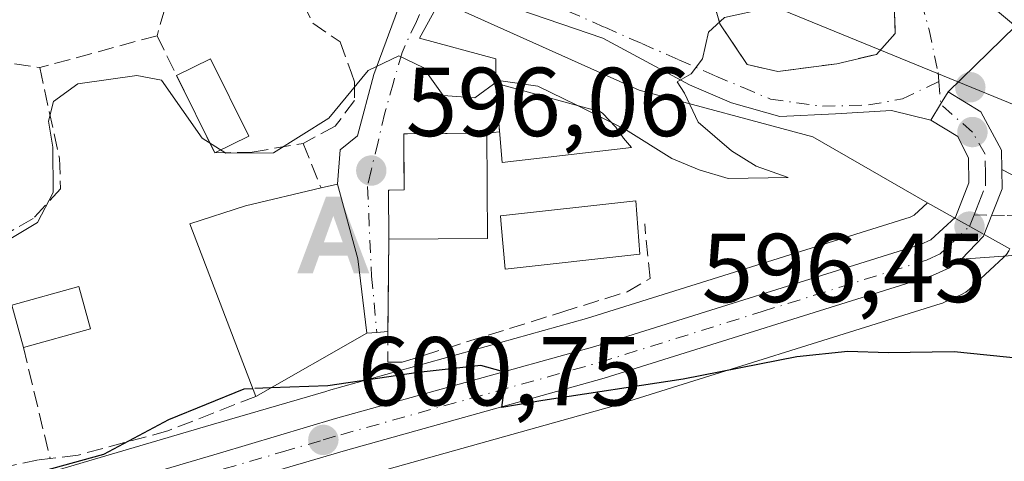
# Model space of a CAD drawing. Units: metres. Extents: x 559693 to 563149, y 4728690 to 4731033.
# Drawn here: x 562561 to 562662, y 4728966 to 4729011 of the extents above; entities that cross this region are included whole.
import ezdxf

# ---------------------------------------------------------------- set-up
doc = ezdxf.new("R2010")
doc.units = ezdxf.units.M
doc.header["$MEASUREMENT"] = 0
doc.linetypes.add('DGN Style 3', pattern=[2.307223458686699, 1.648016756204785, -0.6592067024819142])
doc.linetypes.add('DGN Style 4', pattern=[2.6384748266838614, 1.318413404963828, -0.6592067024819142, 0.001648016756204785, -0.6592067024819142])
for name, color, linetype, lineweight in [('Alojamiento puntual', 7, 'Continuous', 0), ('Camino Cxs', 7, 'Continuous', 0), ('Camino eje', 30, 'DGN Style 4', 13), ('Carretera de calzada única Cxs', 7, 'Continuous', 13), ('Carretera de calzada única eje', 7, 'DGN Style 4', 0), ('Corriente natural lineal', 142, 'Continuous', 13), ('Curva de nivel maestra', 30, 'Continuous', 30), ('Curva de nivel maestra oculto', 30, 'DGN Style 3', 30), ('Curva de nivel normal', 30, 'Continuous', 0), ('Edificación Cxs', 1, 'Continuous', 13), ('Huerta CxS', 92, 'Continuous', 0), ('Muro lineal', 1, 'DGN Style 3', 13), ('Núcleo urbano CxS', 7, 'Continuous', 0), ('Pastizal CxS', 92, 'Continuous', 0), ('Punto de cota en terreno', 7, 'Continuous', 0), ('Rótulo de punto de cota en terreno', 7, 'Continuous', 0), ('Vía urbana Cxs', 4, 'Continuous', 0), ('Vía urbana eje', 4, 'DGN Style 4', 0)]:
    doc.layers.add(name, color=color, linetype=linetype, lineweight=lineweight)
doc.styles.add('Style-Arial', font='txt')

# ---------------------------------------------------------------- blocks, each defined once
blk = doc.blocks.new('5PATER')
at = {"layer": 'Núcleo urbano CxS', "linetype": 'Continuous', "lineweight": 0}
h = blk.add_hatch(color=51, dxfattribs=at)
edge = h.paths.add_edge_path()
edge.add_ellipse((0, 0), major_axis=(-0.1095731443231308, -0.1110710700762829), ratio=0.9994222409660322, start_angle=0, end_angle=360)
blk = doc.blocks.new('*U20')
at = {"layer": 'Vía urbana Cxs', "color": 4, "linetype": 'Continuous', "lineweight": 0}
blk.add_polyline3d([(562662.9079, 4729010.8301, 600.8436999999976), (562655.9901000002, 4729004.090100001, 598.4535999999935), (562655.2301000003, 4729002.8301, 599.2547999999952), (562654.2301000003, 4729001.190099999, 600.891300000003), (562650.2007999998, 4729002.184699999, 598.9470000000001), (562644.4461000003, 4729001.854, 597.2939000000042), (562638.7576000001, 4729001.589400001, 598.0387999999948), (562633.7966, 4729002.978499999, 597.4250999999931), (562629.4971000003, 4729004.830600001, 596.7520999999979), (562620.6336000003, 4729009.5931, 595.2829000000056), (562604.8246999999, 4729015.017100001, 594.7075000000041), (562601.8481000002, 4729009.5931, 595.327099999995), (562609.6533000004, 4729007.476399999, 595.2893999999942), (562609.6467000004, 4729006.233300001, 596.466499999995), (562609.6401000004, 4729004.9901, 597.6438000000053), (562610.0455, 4728999.996200001, 601.0293999999994), (562608.7273000004, 4728999.8696, 601.4502000000066), (562600.6224999996, 4728999.806, 600.502800000002), (562600.2253000002, 4728999.8029, 600.181899999996), (562600.2397999996, 4728997.436799999, 601.7871000000014), (562600.2605999997, 4728994.054099999, 602.3212000000058), (562598.7516000001, 4728994.0448, 601.0342999999993), (562598.6720000004, 4728994.044299999, 600.966499999995), (562598.7028000001, 4728989.0295, 600.9438999999984), (562598.7028000001, 4728989.025900001, 600.943499999994), (562598.6107000001, 4728979.5615, 600.8007999999973), (562597.4710999997, 4728979.465399999, 600.9407000000066), (562596.4600999998, 4728979.380100001, 601.5426000000007), (562595.5100999996, 4728986.9801, 602.1676000000007), (562593.4301000005, 4728994.6601, 598.6851000000024), (562593.7122, 4728998.149800001, 596.7541000000056), (562595.4981000006, 4728999.6051, 597.2044000000024), (562597.1518000001, 4729005.888900001, 595.978099999993), (562601.1867000004, 4729016.802999999, 595.5662000000011)], dxfattribs=at)
blk.add_polyline3d([(562637.6001000004, 4729039.9301, 599.0201999999991), (562626.4401000004, 4729044.9001, 598.2532000000066), (562617.8000999996, 4729036.2301, 597.3730000000069), (562614.8000999996, 4729037.050100001, 596.4113999999972), (562613.3300999999, 4729036.940099999, 596.2541000000056), (562606.3300999999, 4729036.420100001, 595.1656999999977), (562601.8701, 4729036.090100001, 595.146900000007), (562602.8601000002, 4729022.5801, 595.3861000000034), (562618.3501000004, 4729021.610099999, 596.1474000000017), (562618.2801000001, 4729026.340100001, 599.7603999999993), (562621.7901, 4729026.2501, 600.8908999999985), (562635.1201, 4729022.7301, 601.6340000000055), (562637.3201000001, 4729020.090100001, 600.0323000000062), (562630.6300999997, 4729018.170100001, 596.2795000000042), (562632.6201, 4729011.050100001, 598.6386000000057), (562635.4200999998, 4729006.9001, 601.7308000000048), (562638.5500999996, 4729006.170100001, 601.5910000000003), (562644.5800999999, 4729006.9801, 599.0400999999983), (562648.6700999998, 4729007.9301, 599.1923999999999), (562650.5800999999, 4729010.090100001, 598.8873000000021), (562650.4801000003, 4729013.220100001, 599.363599999997), (562649.3901000004, 4729017.770099999, 599.0250999999989), (562646.8701, 4729024.5001, 598.9499000000069), (562644.3901000004, 4729030.2601, 599.8822999999975)], close=True, dxfattribs=at)
blk = doc.blocks.new('5ALOJA')
at = {"layer": 'Curva de nivel maestra oculto', "linetype": 'Continuous', "lineweight": 0}
h = blk.add_hatch(color=6, dxfattribs=at)
h.paths.add_polyline_path([(-0.3691, -0.3496), (-0.0741, 0.4354), (0.0729, 0.4354), (0.3709000000000001, -0.3496), (0.2119, -0.3496), (0.1469, -0.1686), (-0.1441, -0.1686), (-0.2091, -0.3496)])
h.paths.add_polyline_path([(-0.0961, -0.0326), (0.0009000000000000001, 0.2394), (0.09790000000000001, -0.0326)], flags=16)

msp = doc.modelspace()

# ---------------------------------------------------------------- linework, layer by layer
at = {"layer": 'Camino Cxs', "color": 7, "linetype": 'Continuous', "lineweight": 0}
for points in [[(562662.1574999997, 4728987.3101, 597.7566999999982), (562657.3624999998, 4728986.956900001, 598.0371000000014), (562659.6201, 4728989.3201, 598.1034999999974), (562659.9001000002, 4728990.020099999, 598.1487000000052), (562661.5301999999, 4728994.170100001, 598.0715000000055), (562661.5050999997, 4728996.1501, 598.4330000000045), (562665.5900999998, 4728994.020099999, 598.4686999999976)], [(562657.3624999998, 4728986.956900001, 598.0371000000014), (562659.6201, 4728989.3201, 598.1034999999974), (562659.9001000002, 4728990.020099999, 598.1487000000052), (562661.5301000001, 4728994.170100001, 598.0715000000055), (562661.5050999997, 4728996.1501, 598.4330000000045)], [(562661.5050999997, 4728996.1501, 598.4330000000045), (562665.5900999998, 4728994.020099999, 598.4686999999976)], [(562674.0817, 4728988.535700001, 598.3269), (562672.5900999998, 4728988.420100001, 597.8493000000017), (562662.1574999997, 4728987.3101, 597.7566999999982), (562657.3624999998, 4728986.956900001, 598.0371000000014)]]:
    msp.add_polyline3d(points, dxfattribs=at)
at = {"layer": 'Camino eje', "color": 30, "linetype": 'DGN Style 4', "lineweight": 13, "extrusion": (0.3365857942667904, -0.008982081319552821, 0.9416099645357215), "elevation": 147470.5554456307, "flags": 128}
msp.add_lwpolyline([(4742318.255067109, -410628.5814098102), (4742318.255067109, -410630.5002966988)], dxfattribs=at)
at = {"layer": 'Camino eje', "color": 30, "linetype": 'DGN Style 4', "lineweight": 13}
msp.add_polyline3d([(562660.4663000006, 4728991.4619, 598.1472000000067), (562662.0557000004, 4728991.419500001, 597.590200000006), (562680.0301000001, 4728990.940099999, 606.0718000000053), (562688.4101, 4728991.140100001, 609.2459999999992), (562690.8951000003, 4728990.925100001, 604.9685000000027), (562694.8551000003, 4728990.925100001, 601.724000000002), (562698.3750999998, 4728990.2851, 601.2354999999952), (562705.1001000004, 4728989.265100001, 602.922200000001), (562707.5151000004, 4728988.710100001, 602.8570000000036), (562716.3651000002, 4728986.145099999, 604.341499999995), (562725.5900999998, 4728983.340100001, 604.3978999999963), (562728.0251000002, 4728982.800100001, 603.4453000000067), (562731.1651, 4728982.360099999, 603.7106000000058), (562734.0050999997, 4728982.020099999, 603.9456999999966), (562736.4901000002, 4728981.7601, 604.1208999999944), (562737.7801000001, 4728981.800100001, 604.2045000000071), (562740.6300999997, 4728982.0701, 604.617499999993), (562744.4700999996, 4728982.9901, 605.376900000003), (562750.0800999999, 4728984.780099999, 605.715200000006), (562759.5450999998, 4728987.9551, 606.0800000000017), (562766.2141000004, 4728990.139900001, 606.6814000000013)], dxfattribs=at)
at = {"layer": 'Carretera de calzada única Cxs', "color": 7, "linetype": 'Continuous', "lineweight": 13, "extrusion": (0.8605554893629165, -0.5091163445798579, 0.01564600297183148), "elevation": -1923407.211544623, "flags": 128}
msp.add_lwpolyline([(4356557.667887597, 30698.28390803035), (4356559.588550046, 30696.64720768807), (4356561.059958494, 30695.84590960421)], dxfattribs=at)
at = {"layer": 'Carretera de calzada única Cxs', "color": 7, "linetype": 'Continuous', "lineweight": 13}
for points in [[(562546.2701000003, 4728956.790100001, 600.5099000000046), (562581.3400999998, 4728967.100099999, 601.7590000000055), (562593.2451, 4728970.645099999, 600.8923000000068), (562619.7901, 4728978.0101, 599.843200000003), (562653.1700999998, 4728988.450099999, 600.6266000000032), (562654.2200999996, 4728988.9301, 600.3585000000021), (562656.7500999998, 4728991.280099999, 599.7688999999956), (562658.1300999997, 4728994.790100001, 600.1689000000042), (562658.1001000004, 4728997.300100001, 601.1915000000008), (562656.9801000003, 4728999.520099999, 600.7575999999972), (562654.2301000003, 4729001.190099999, 600.891300000003), (562655.2301000003, 4729002.8301, 599.2547999999952), (562655.9901000002, 4729004.090100001, 598.4535999999935), (562659.3601000002, 4729002.040100001, 598.3798999999999), (562661.4801000003, 4728998.130100001, 598.5672999999952), (562661.5050999997, 4728996.1501, 598.4330000000045), (562661.5301999999, 4728994.170100001, 598.0715000000055), (562659.9001000002, 4728990.020099999, 598.1487000000052), (562659.6201, 4728989.3201, 598.1034999999974), (562657.3624999998, 4728986.956900001, 598.0371000000014), (562656.8400999998, 4728986.7401, 598.2707999999984), (562656.1300999997, 4728986.0801, 598.5607000000019), (562654.3800999997, 4728985.280099999, 598.9896000000008), (562620.7500999998, 4728974.7601, 600.463499999998), (562594.2600999996, 4728967.350099999, 601.2103000000062), (562582.2901, 4728963.850099999, 601.8285000000033)], [(562655.9901000002, 4729004.090100001, 598.4535999999935), (562659.3601000002, 4729002.040100001, 598.3798999999999), (562661.4801000003, 4728998.130100001, 598.5672999999952), (562661.5050999997, 4728996.1501, 598.4330000000045)], [(562467.1577000003, 4728922.963400001, 596.5948999999965), (562477.3201000001, 4728928.720100001, 599.6638999999996), (562491.8901000004, 4728937.090100001, 600.7736000000004), (562509.6001000004, 4728945.280099999, 599.7109000000055), (562521.3501000004, 4728949.4801, 603.1343999999954), (562546.2701000003, 4728956.790100001, 600.5099000000046), (562581.3400999998, 4728967.100099999, 601.7590000000055), (562593.2451, 4728970.645099999, 600.8923000000068), (562619.7901, 4728978.0101, 599.843200000003), (562653.1700999998, 4728988.450099999, 600.6266000000032), (562654.2200999996, 4728988.9301, 600.3585000000021), (562656.7500999998, 4728991.280099999, 599.7688999999956), (562658.1300999997, 4728994.790100001, 600.1689000000042), (562658.1001000004, 4728997.300100001, 601.1915000000008), (562656.9801000003, 4728999.520099999, 600.7575999999972), (562654.2301000003, 4729001.190099999, 600.891300000003)], [(562657.3624999998, 4728986.956900001, 598.0371000000014), (562659.6201, 4728989.3201, 598.1034999999974), (562659.9001000002, 4728990.020099999, 598.1487000000052), (562661.5301000001, 4728994.170100001, 598.0715000000055), (562661.5050999997, 4728996.1501, 598.4330000000045)], [(562657.3624999998, 4728986.956900001, 598.0371000000014), (562656.8400999998, 4728986.7401, 598.2707999999984), (562656.1300999997, 4728986.0801, 598.5607000000019), (562654.3800999997, 4728985.280099999, 598.9896000000008), (562620.7500999998, 4728974.7601, 600.463499999998), (562594.2600999996, 4728967.350099999, 601.2103000000062), (562582.2901, 4728963.850099999, 601.8285000000033), (562576.8816999998, 4728962.261499999, 601.7954999999929), (562552.4373000005, 4728955.0143, 600.7050000000017)]]:
    msp.add_polyline3d(points, dxfattribs=at)
at = {"layer": 'Carretera de calzada única eje', "color": 7, "linetype": 'DGN Style 4', "lineweight": 0}
for points in [[(562658.6601, 4728991.5101, 598.7933000000048), (562659.1401000004, 4728992.720100001, 598.8911999999982), (562659.8300999999, 4728994.4801, 599.085500000001), (562659.8101000004, 4728995.7301, 599.4562000000005), (562659.7901, 4728997.710100001, 599.9008999999933), (562658.4801000003, 4728999.9801, 599.6891000000032), (562655.2301000003, 4729002.8301, 599.2547999999952)], [(562569.3098999998, 4728961.800100001, 601.9057999999932), (562581.8101000004, 4728965.470100001, 601.7468999999984), (562587.8000999996, 4728967.220100001, 601.2115999999951), (562591.9801000003, 4728968.450099999, 601.0746000000072), (562593.7901, 4728968.9801, 601.0129000000015), (562607.0201000003, 4728972.6801, 600.4190999999992), (562620.2701000003, 4728976.380100001, 600.0584999999992), (562636.9600999998, 4728981.600099999, 598.8666999999987), (562653.7701000003, 4728986.860099999, 599.4744000000064), (562654.3000999996, 4728987.100099999, 599.3034999999945), (562655.1700999998, 4728987.5001, 598.966499999995), (562656.4401000004, 4728988.6801, 598.8957999999984), (562658.1801000005, 4728990.300100001, 598.6324000000022), (562658.6601, 4728991.5101, 598.7933000000048)]]:
    msp.add_polyline3d(points, dxfattribs=at)
at = {"layer": 'Corriente natural lineal', "color": 142, "linetype": 'Continuous', "lineweight": 13, "extrusion": (-0.03448102743822043, 0.01412616238978064, 0.9993055139860594), "elevation": 47997.80946299816, "flags": 128}
msp.add_lwpolyline([(-4589316.265704901, -1271188.621579726), (-4589316.265704901, -1271282.142016008)], dxfattribs=at)
at = {"layer": 'Curva de nivel maestra', "color": 30, "linetype": 'Continuous', "lineweight": 30, "elevation": 600, "flags": 128}
for points in [[(562663.6500000004, 4728976.7601), (562656.6200000001, 4728977.460100001), (562649.8399999999, 4728977.350099999), (562645.7199999997, 4728977.5101), (562640.5099999999, 4728976.960100001), (562628.8399999999, 4728974.670100001), (562614.4900000002, 4728972.470100001), (562610.2800000003, 4728971.7601), (562610.5499999998, 4728973.8301), (562610.2100000001, 4728975.4901), (562608.1200000001, 4728976.0601), (562601.7199999997, 4728975.340100001), (562592.4600000001, 4728973.9801), (562586.6083000004, 4728973.7753)], [(562499.1799999997, 4728932.050100001), (562520.5099999999, 4728941.460100001), (562525.5099999999, 4728943.0101), (562531.5099999999, 4728943.5101), (562537.4500000002, 4728942.6601), (562541.2699999996, 4728942.860099999), (562543.5999999996, 4728943.8101), (562544.8099999996, 4728945.700099999), (562545.9000000004, 4728949.690099999), (562546.7400000002, 4728952.9301), (562545.9299999997, 4728955.450099999), (562546.1799999997, 4728958.790100001), (562547.4400000004, 4728961.140100001), (562549.7300000004, 4728962.9101), (562552.1699999999, 4728963.300100001), (562556.1799999997, 4728963.2301), (562562.2000000002, 4728964.9801), (562569.5099999999, 4728966.9901), (562576.1699999999, 4728970.530099999), (562583.8899999997, 4728973.6801), (562584.7594999997, 4728973.7105)]]:
    msp.add_lwpolyline(points, dxfattribs=at)
at = {"layer": 'Curva de nivel maestra oculto', "color": 30, "linetype": 'DGN Style 3', "lineweight": 30, "elevation": 600, "flags": 128}
msp.add_lwpolyline([(562586.6083000004, 4728973.7753), (562584.7594999997, 4728973.7105)], dxfattribs=at)
at = {"layer": 'Curva de nivel normal', "color": 30, "linetype": 'Continuous', "lineweight": 0, "elevation": 595, "flags": 128}
for points in [[(562638.2401999999, 4729019.9132), (562638.04, 4729019.620100001), (562637.2800000003, 4729017.970100001), (562638.6299999999, 4729015.9001), (562641.0099999999, 4729014.610099999), (562641.9500000002, 4729013.450099999), (562637.4900000002, 4729012.6601), (562633.0999999996, 4729011.700099999), (562631.4600000001, 4729010.210100001), (562630.8399999999, 4729007.4901), (562629.6600000003, 4729005.960100001), (562628.2400000002, 4729005.120100001), (562628.9900000002, 4729003.960100001), (562630.3899999997, 4729001.0001), (562633.7999999998, 4728998.0701), (562636.3399999999, 4728996.4801), (562639.6100000005, 4728995.3301), (562633.4800000004, 4728995.2401), (562630.5, 4728996.100099999), (562627.6799999997, 4728997.280099999), (562622.9600000001, 4729000.2301), (562621.4962999999, 4729000.9571)], [(562557.1100000005, 4728987.370100001), (562562.6900000004, 4728990.710100001), (562564.3200000003, 4728993.780099999), (562564.29, 4728998.440099999), (562563.8300000001, 4729001.110099999), (562564.3600000005, 4729003.110099999), (562566.8499999996, 4729004.920100001), (562572.8799999999, 4729005.7601), (562575.4199999999, 4729005.290100001), (562579.5599999996, 4728999.370100001), (562582, 4728997.8201), (562586.8899999997, 4728997.850099999), (562592.54, 4729001.420100001), (562596.5800000001, 4729006.280099999), (562599.7300000004, 4729007.800100001), (562602.2300000004, 4729006.610099999), (562604.2599999999, 4729003.7401), (562607.5, 4729003.470100001), (562609.9400000004, 4729005.2601), (562613.9800000004, 4729004.690099999), (562617.9447999997, 4729002.720899999)], [(562621.4962999999, 4729000.9571), (562617.9447999997, 4729002.720899999)]]:
    msp.add_lwpolyline(points, dxfattribs=at)
at = {"layer": 'Edificación Cxs', "color": 1, "linetype": 'Continuous', "lineweight": 13, "extrusion": (0.1467159637291422, 0.07148391637927312, 0.9865923553758718), "elevation": 421175.6128333381, "flags": 128}
msp.add_lwpolyline([(4004838.712719053, -2542413.583096631), (4004838.731853292, -2542417.523565352), (4004829.891807637, -2542417.567681936)], dxfattribs=at)
at = {"layer": 'Edificación Cxs', "color": 1, "linetype": 'Continuous', "lineweight": 13, "extrusion": (0.01046693394622365, -0.02121674353665577, 0.9997201073737916), "elevation": -93849.07452862676, "flags": 128}
msp.add_lwpolyline([(2596750.177851028, 3990989.742224595), (2596750.177851028, 3990998.584852388)], dxfattribs=at)
at = {"layer": 'Edificación Cxs', "color": 1, "linetype": 'Continuous', "lineweight": 13, "flags": 128}
for points, elevation in [([(562623.5601000004, 4728998.390100001), (562610.3000999996, 4728996.860099999), (562609.6401000004, 4729004.9901), (562620.4001000002, 4729002.050100001), (562620.5800999999, 4729001.9001), (562621.9501, 4729000.4901), (562622.7401000002, 4728999.370100001)], 601.8800999999949), ([(562608.7933999998, 4728989.0878), (562598.7028000001, 4728989.025900001), (562598.6720000004, 4728994.044299999), (562600.2605999997, 4728994.054099999), (562600.2253000002, 4728999.8029), (562608.7273000004, 4728999.8696)], 602.3212000000058), ([(562596.4600999998, 4728979.380100001), (562585.0701000001, 4728972.9001), (562578.3000999996, 4728990.5701), (562584.0301000001, 4728992.4101), (562591.7600999996, 4728994.2601), (562593.4301000005, 4728994.6601), (562595.5100999996, 4728986.9801)], 602.6015999999946), ([(562624.4101, 4728987.4901), (562610.6001000004, 4728985.9301), (562610.2200999996, 4728990.5001), (562610.1501000002, 4728991.4101), (562623.9901000002, 4728992.920100001)], 601.4048999999941)]:
    msp.add_lwpolyline(points, close=True, dxfattribs=dict(at, elevation=elevation))
at = {"layer": 'Edificación Cxs', "color": 1, "linetype": 'Continuous', "lineweight": 13, "extrusion": (0.1011037743970528, 0.04987766873779925, 0.9936248009001951), "elevation": 293343.1648009466, "flags": 128}
msp.add_lwpolyline([(3992097.682026482, -2580124.867606719), (3992097.682026482, -2580120.954979538)], dxfattribs=at)
at = {"layer": 'Edificación Cxs', "color": 1, "linetype": 'Continuous', "lineweight": 13, "extrusion": (-0.05998505755477073, -0.000367973660335423, 0.9981992073056041), "elevation": -34887.79764390839, "flags": 128}
msp.add_lwpolyline([(-4725448.896842708, 590577.9996819681), (-4725448.896842708, 590567.8906879072)], dxfattribs=at)
at = {"layer": 'Edificación Cxs', "color": 1, "linetype": 'Continuous', "lineweight": 13, "extrusion": (0, -0.110431550412052, 0.9938837319694847), "elevation": -521632.3220432336, "flags": 128}
msp.add_lwpolyline([(562598.7028000001, 4700131.624626646), (562598.7028000001, 4700131.6282488)], dxfattribs=at)
at = {"layer": 'Edificación Cxs', "color": 1, "linetype": 'Continuous', "lineweight": 13, "extrusion": (0.1136849294090852, 0.5058093889126628, 0.8551213942552544), "elevation": 2456430.690442448, "flags": 128}
msp.add_lwpolyline([(488140.9542464075, -4050606.631085494), (488134.6681077568, -4050610.560658589), (488132.559748536, -4050605.936871202)], dxfattribs=at)
at = {"layer": 'Edificación Cxs', "color": 1, "linetype": 'Continuous', "lineweight": 13, "extrusion": (-0.06809566368848796, 0.2477766587305059, 0.966421082124749), "elevation": 1134002.683923513, "flags": 128}
msp.add_lwpolyline([(-1795633.463375536, -4262563.333649538), (-1795633.463375536, -4262567.980222038)], dxfattribs=at)
at = {"layer": 'Edificación Cxs', "color": 1, "linetype": 'Continuous', "lineweight": 13, "extrusion": (0.1119374682421987, 0.03112089729622026, 0.9932278152342517), "elevation": 210738.1321107334, "flags": 128}
msp.add_lwpolyline([(4405481.635196982, -1796400.453759415), (4405481.635196982, -1796393.274572636)], dxfattribs=at)
at = {"layer": 'Edificación Cxs', "color": 1, "linetype": 'Continuous', "lineweight": 13, "extrusion": (0.0700130427898621, 0.03983182768596296, 0.9967505201114775), "elevation": 228352.5697324406, "flags": 128}
msp.add_lwpolyline([(3832137.250662523, -2818215.802979399), (3832137.250662523, -2818202.655965251)], dxfattribs=at)
at = {"layer": 'Edificación Cxs', "color": 1, "linetype": 'Continuous', "lineweight": 13}
for points in [[(562623.5601000004, 4728998.390100001, 598.2994999999937), (562610.3000999996, 4728996.860099999, 601.8800999999949), (562609.6401000004, 4729004.9901, 597.6438000000053), (562620.4001000002, 4729002.050100001, 597.9395999999979), (562620.5800999999, 4729001.9001, 597.994000000006), (562621.9501, 4729000.4901, 598.3882000000012), (562622.7401000002, 4728999.370100001, 598.5215999999928), (562623.5601000004, 4728998.390100001, 598.2994999999937)], [(562598.7028000001, 4728989.0295, 600.9438999999984), (562598.6720000004, 4728994.044299999, 600.966499999995), (562600.2605999997, 4728994.054099999, 602.3212000000058), (562600.2253000002, 4728999.8029, 600.181899999996), (562608.7273000004, 4728999.8696, 601.4502000000066), (562608.7933999998, 4728989.0878, 601.5498999999982)], [(562591.7600999996, 4728994.2601, 598.9553000000016), (562593.4301000005, 4728994.6601, 598.6851000000024), (562595.5100999996, 4728986.9801, 602.1676000000007), (562596.4600999998, 4728979.380100001, 601.5426000000007)], [(562585.0701000001, 4728972.9001, 602.6015999999945), (562578.3000999996, 4728990.5701, 598.3711999999941), (562584.0301000001, 4728992.4101, 600.4974999999977), (562591.7600999996, 4728994.2601, 598.9553000000016)], [(562624.4101, 4728987.4901, 599.827900000004), (562610.6001000004, 4728985.9301, 600.988599999997), (562610.2200999996, 4728990.5001, 601.3525999999983), (562610.1501000002, 4728991.4101, 601.4048999999941), (562623.9901000002, 4728992.920100001, 599.7626000000018), (562624.4101, 4728987.4901, 599.827900000004)]]:
    msp.add_polyline3d(points, dxfattribs=at)
for points in [[(562668.8701, 4729013.9301, 602.1680000000051), (562665.6001000004, 4729008.5701, 602.1680000000051), (562656.0701000001, 4729016.5701, 602.1680000000051), (562657.5500999996, 4729018.9001, 602.1680000000051)], [(562584.3565999996, 4728999.5701, 596.7394000000058), (562580.8701, 4728997.850099999, 596.7394000000058), (562576.9589999998, 4729005.778000001, 596.7394000000058), (562580.4455000004, 4729007.498000001, 596.7394000000058)], [(562568.1300999997, 4728979.840100001, 600.4790000000066), (562561.2600999996, 4728977.9301, 600.4790000000066), (562560.0701000001, 4728982.2601, 600.4790000000066), (562566.9401000004, 4728984.1601, 600.4790000000066)]]:
    msp.add_3dface(points, dxfattribs=at)
at = {"layer": 'Huerta CxS', "color": 92, "linetype": 'Continuous', "lineweight": 0}
for points in [[(562653.8885000005, 4728992.716700001, 596.125199999995), (562642.1392999999, 4728999.475500001, 595.4621000000043), (562624.3337000003, 4729004.2553, 594.9138999999996), (562600.5806999998, 4729014.9703, 594.2770000000019), (562586.0401, 4729030.490300001, 593.5066999999982), (562581.4237000003, 4729034.3237, 593.383799999996), (562576.6687000003, 4729035.532299999, 593.1885000000038), (562565.5434999998, 4729036.101700001, 592.8891000000004), (562547.0871000001, 4729035.532099999, 592.4440000000031)], [(562600.5806999998, 4729014.9703, 594.2770000000019), (562624.3337000003, 4729004.2553, 594.9138999999996), (562642.1392999999, 4728999.475500001, 595.4621000000043), (562653.8885000005, 4728992.716700001, 596.125199999995), (562652.5329, 4728991.4575, 596.1888000000035), (562652.0944999997, 4728991.257099999, 596.2443000000058), (562618.9380999999, 4728980.8869, 599.891300000003), (562592.5220999997, 4728973.499299999, 599.8459000000003), (562592.3317, 4728973.439099999, 599.8690999999963), (562592.2399000004, 4728973.4067, 599.8815000000031), (562580.4967, 4728969.9791, 600.446100000001), (562545.4249, 4728959.668500001, 599.4483000000037), (562520.5056999996, 4728952.358899999, 597.357799999998), (562520.3403000003, 4728952.3051, 597.3429000000033), (562508.5821000002, 4728948.1021, 596.5583000000044)], [(562653.8885000005, 4728992.716700001, 596.125199999995), (562652.5329, 4728991.4575, 596.1888000000035), (562652.0944999997, 4728991.257099999, 596.2443000000058), (562618.9380999999, 4728980.8869, 599.891300000003), (562592.5220999997, 4728973.499299999, 599.8459000000003), (562592.3317, 4728973.439099999, 599.8690999999963), (562592.2399000004, 4728973.4067, 599.8815000000031), (562580.4967, 4728969.9791, 600.446100000001), (562545.4249, 4728959.668500001, 599.4483000000037), (562520.5056999996, 4728952.358899999, 597.357799999998), (562520.3403000003, 4728952.3051, 597.3429000000033), (562508.5821000002, 4728948.1021, 596.5583000000044), (562508.3409000002, 4728948.0031, 596.5445999999939), (562501.2292999999, 4728944.714299999, 596.4094999999943), (562490.6309000002, 4728939.813100001, 595.9649999999965), (562490.3957000002, 4728939.691500001, 595.9640000000073), (562479.2540999996, 4728933.290899999, 594.8937000000005), (562475.8334999997, 4728931.3259, 594.9180999999953), (562462.6026999997, 4728923.8311, 595.5964999999997), (562455.1120999996, 4728919.5977, 594.7461999999941), (562440.0604999998, 4728911.512900001, 593.874299999996), (562439.9977000002, 4728911.4783, 593.8634000000021), (562418.3289000001, 4728899.161699999, 593.0626000000047), (562386.8914999999, 4728882.5889, 590.928700000004)]]:
    msp.add_polyline3d(points, dxfattribs=at)
at = {"layer": 'Muro lineal', "color": 1, "linetype": 'DGN Style 3', "lineweight": 13, "extrusion": (-0.1256690195568317, -0.03421629424352634, 0.9914819931455464), "elevation": -231916.7259092005, "flags": 128}
msp.add_lwpolyline([(-4415109.469338006, 1770041.835038574), (-4415109.469338006, 1770029.280893761)], dxfattribs=at)
at = {"layer": 'Muro lineal', "color": 1, "linetype": 'DGN Style 3', "lineweight": 13, "extrusion": (-0.04488571815228908, 0.006636674041088456, 0.9989700830673687), "elevation": 6727.370514124843, "flags": 128}
msp.add_lwpolyline([(-4760431.217426283, -135032.7427586173), (-4760431.217426283, -135018.5759632196)], dxfattribs=at)
at = {"layer": 'Muro lineal', "color": 1, "linetype": 'DGN Style 3', "lineweight": 13, "extrusion": (-0.2010178380095662, 0.4954818063059446, 0.8450382289705942), "elevation": 2230545.778833438, "flags": 128}
msp.add_lwpolyline([(-2299144.633811013, -3523994.478404721), (-2299144.633811013, -3523988.655016494)], dxfattribs=at)
at = {"layer": 'Muro lineal', "color": 1, "linetype": 'DGN Style 3', "lineweight": 13, "extrusion": (-0.07486843427851002, 0.3109499204072609, 0.9474728832781456), "elevation": 1428926.167812333, "flags": 128}
msp.add_lwpolyline([(-1653908.17531355, -4231130.528580436), (-1653908.17531355, -4231118.174440577)], dxfattribs=at)
at = {"layer": 'Muro lineal', "color": 1, "linetype": 'DGN Style 3', "lineweight": 13}
for points in [[(562578.8701, 4729036.020099999, 595.5718000000053), (562590.9001000002, 4729011.140100001, 597.3812000000034), (562593.7100999998, 4729009.220100001, 596.2130999999936), (562594.8701, 4729006.0001, 595.709600000002)], [(562571.5415000003, 4729032.4463, 594.6631999999954), (562572.5800999999, 4729030.5801, 594.9192000000039), (562576.3800999997, 4729021.140100001, 594.5865999999951), (562576.3800999997, 4729014.8101, 596.1328000000067), (562574.9501, 4729009.850099999, 595.7838999999949)], [(562637.3201000001, 4729020.090100001, 600.0323000000062), (562630.6300999997, 4729018.170100001, 596.2795000000042), (562632.6201, 4729011.050100001, 598.6386000000057), (562635.4200999998, 4729006.9001, 601.7308000000048), (562638.5500999996, 4729006.170100001, 601.5910000000003), (562644.5800999999, 4729006.9801, 599.0400999999983), (562648.6700999998, 4729007.9301, 599.1923999999999), (562650.5800999999, 4729010.090100001, 598.8873000000021), (562650.4801000003, 4729013.220100001, 599.363599999997), (562649.3901000004, 4729017.770099999, 599.0250999999989)], [(562574.9501, 4729009.850099999, 595.7838999999949), (562580.8701, 4728997.850099999, 596.5301999999938), (562584.7100999998, 4728997.9301, 596.2044000000024), (562589.9101, 4728998.8201, 595.841499999995)], [(562562.9401000004, 4729006.5801, 594.1487999999954), (562564.9501, 4728997.300100001, 596.0844999999972), (562565.0701000001, 4728994.1801, 596.0697999999975), (562562.2701000003, 4728991.130100001, 596.3638000000064), (562557.5100999996, 4728988.420100001, 597.1039000000019)], [(562594.8701, 4729006.0001, 595.709600000002), (562595.1901000004, 4729005.140100001, 595.8616000000038), (562595.1901000004, 4729003.220100001, 596.1245999999956), (562593.1901000004, 4729000.5701, 596.0587999999989), (562589.9101, 4728998.8201, 595.841499999995)], [(562598.7028000001, 4728989.0295, 600.9438999999984), (562598.5800999999, 4728976.4101, 600.7458999999944), (562600.0601000004, 4728976.4101, 600.6487999999954), (562616.4301000005, 4728981.540100001, 600.1659999999974), (562623.1001000004, 4728983.610099999, 600.0662000000011), (562625.4600999998, 4728984.970100001, 599.6009999999952), (562624.9101, 4728990.5701, 599.5356999999931)], [(562545.7600999996, 4728988.0801, 595.968599999993), (562545.4301000005, 4728986.7301, 596.2042999999976), (562541.9801000003, 4728977.700099999, 597.2517999999982), (562540.0301000001, 4728970.170100001, 598.551099999997), (562540.6201, 4728965.9301, 600.0883999999933), (562542.9401000004, 4728960.3301, 601.5458999999975), (562554.4200999998, 4728964.6601, 604.1147000000057), (562562.8701, 4728966.4101, 605.3653000000049), (562564.0000999998, 4728966.550100001, 604.4303000000073)], [(562585.0701000001, 4728972.9001, 602.6015999999945), (562576.0701000001, 4728969.380100001, 603.1055000000051), (562566.8701, 4728966.890100001, 602.0264000000025), (562564.0000999998, 4728966.550100001, 604.4303000000073)]]:
    msp.add_polyline3d(points, dxfattribs=at)
at = {"layer": 'Núcleo urbano CxS', "color": 7, "linetype": 'Continuous', "lineweight": 0, "extrusion": (-0.1191272434046863, 0.06661471409053048, 0.9906418019372278), "elevation": 248583.637573547, "flags": 128}
msp.add_lwpolyline([(-4402111.365236879, -1799881.543711723), (-4402111.365236879, -1799871.805086421)], dxfattribs=at)
msp.add_lwpolyline([(-4402111.365236879, -1799881.543711723), (-4402111.365236879, -1799871.805086421)], dxfattribs=at)
at = {"layer": 'Núcleo urbano CxS', "color": 7, "linetype": 'Continuous', "lineweight": 0}
for points in [[(562653.8885000005, 4728992.716700001, 596.125199999995), (562642.1392999999, 4728999.475500001, 595.4621000000043), (562624.3337000003, 4729004.2553, 594.9138999999996), (562600.5806999998, 4729014.9703, 594.2770000000019), (562586.0401, 4729030.490300001, 593.5066999999982), (562581.4237000003, 4729034.3237, 593.383799999996), (562576.6687000003, 4729035.532299999, 593.1885000000038), (562565.5434999998, 4729036.101700001, 592.8891000000004), (562547.0871000001, 4729035.532099999, 592.4440000000031)], [(562662.3088999996, 4728988.008099999, 597.4544000000024), (562653.8885000005, 4728992.716700001, 596.125199999995), (562642.1392999999, 4728999.475500001, 595.4621000000043), (562624.3337000003, 4729004.2553, 594.9138999999996), (562600.5806999998, 4729014.9703, 594.2770000000019)], [(562653.8885000005, 4728992.716700001, 596.125199999995), (562652.5329, 4728991.4575, 596.1888000000035), (562652.0944999997, 4728991.257099999, 596.2443000000058), (562618.9380999999, 4728980.8869, 599.891300000003), (562592.5220999997, 4728973.499299999, 599.8459000000003), (562592.3317, 4728973.439099999, 599.8690999999963), (562592.2399000004, 4728973.4067, 599.8815000000031), (562580.4967, 4728969.9791, 600.446100000001), (562545.4249, 4728959.668500001, 599.4483000000037), (562520.5056999996, 4728952.358899999, 597.357799999998), (562520.3403000003, 4728952.3051, 597.3429000000033), (562508.5821000002, 4728948.1021, 596.5583000000044), (562508.3409000002, 4728948.0031, 596.5445999999939), (562501.2292999999, 4728944.714299999, 596.4094999999943), (562490.6309000002, 4728939.813100001, 595.9649999999965), (562490.3957000002, 4728939.691500001, 595.9640000000073), (562479.2540999996, 4728933.290899999, 594.8937000000005), (562475.8334999997, 4728931.3259, 594.9180999999953), (562462.6026999997, 4728923.8311, 595.5964999999997), (562455.1120999996, 4728919.5977, 594.7461999999941), (562440.0604999998, 4728911.512900001, 593.874299999996), (562439.9977000002, 4728911.4783, 593.8634000000021), (562418.3289000001, 4728899.161699999, 593.0626000000047), (562386.8914999999, 4728882.5889, 590.928700000004)], [(562508.5821000002, 4728948.1021, 596.5583000000044), (562520.3403000003, 4728952.3051, 597.3429000000033), (562520.5056999996, 4728952.358899999, 597.357799999998), (562545.4249, 4728959.668500001, 599.4483000000037), (562580.4967, 4728969.9791, 600.446100000001), (562592.2399000004, 4728973.4067, 599.8815000000031), (562592.3317, 4728973.439099999, 599.8690999999963), (562592.5220999997, 4728973.499299999, 599.8459000000003), (562618.9380999999, 4728980.8869, 599.891300000003), (562652.0944999997, 4728991.257099999, 596.2443000000058), (562652.5329, 4728991.4575, 596.1888000000035), (562653.8885000005, 4728992.716700001, 596.125199999995), (562662.3088999996, 4728988.008099999, 597.4544000000024)], [(562661.9617, 4728987.444700001, 597.4928999999975), (562661.6608999996, 4728987.121099999, 597.5611000000063), (562658.8816999998, 4728984.542099999, 598.0053000000044), (562658.1727, 4728983.882900001, 598.0902999999962), (562657.7962999997, 4728983.585300001, 598.1223000000027), (562657.3772999998, 4728983.351700001, 598.1410000000033), (562655.6272999998, 4728982.551700001, 598.1938999999984), (562655.4061000004, 4728982.461100001, 598.2053000000016), (562655.2757000001, 4728982.4169, 598.2146999999968), (562621.6457000002, 4728971.8969, 600.751099999994), (562621.5582999997, 4728971.871099999, 600.7596000000049), (562595.0850999998, 4728964.465700001, 601.770399999994), (562583.1337000001, 4728960.971100001, 602.1425000000017), (562562.5285, 4728954.919299999, 601.5329999999958), (562523.3287000004, 4728943.406099999, 599.2252000000008), (562512.0170999998, 4728939.3607, 599.1187999999966), (562494.8295999998, 4728931.412699999, 598.3304000000062)], [(562662.3088999996, 4728988.008099999, 597.4544000000024), (562662.2117, 4728987.808900001, 597.4643000000069), (562661.9617, 4728987.444700001, 597.4928999999975), (562661.6608999996, 4728987.121099999, 597.5611000000063), (562658.8816999998, 4728984.542099999, 598.0053000000044), (562658.1727, 4728983.882900001, 598.0902999999962), (562657.7962999997, 4728983.585300001, 598.1223000000027), (562657.3772999998, 4728983.351700001, 598.1410000000033), (562655.6272999998, 4728982.551700001, 598.1938999999984), (562655.4061000004, 4728982.461100001, 598.2053000000016), (562655.2757000001, 4728982.4169, 598.2146999999968), (562621.6457000002, 4728971.8969, 600.751099999994), (562621.5582999997, 4728971.871099999, 600.7596000000049), (562595.0850999998, 4728964.465700001, 601.770399999994), (562583.1337000001, 4728960.971100001, 602.1425000000017), (562562.5285, 4728954.919299999, 601.5329999999958)]]:
    msp.add_polyline3d(points, dxfattribs=at)
at = {"layer": 'Pastizal CxS', "color": 92, "linetype": 'Continuous', "lineweight": 0}
for points in [[(562662.3088999996, 4728988.008099999, 597.4544000000024), (562662.2117, 4728987.808900001, 597.4643000000069), (562661.9617, 4728987.444700001, 597.4928999999975), (562661.6608999996, 4728987.121099999, 597.5611000000063), (562658.8816999998, 4728984.542099999, 598.0053000000044), (562658.1727, 4728983.882900001, 598.0902999999962), (562657.7962999997, 4728983.585300001, 598.1223000000027), (562657.3772999998, 4728983.351700001, 598.1410000000033), (562655.6272999998, 4728982.551700001, 598.1938999999984), (562655.4061000004, 4728982.461100001, 598.2053000000016), (562655.2757000001, 4728982.4169, 598.2146999999968), (562621.6457000002, 4728971.8969, 600.751099999994), (562621.5582999997, 4728971.871099999, 600.7596000000049), (562595.0850999998, 4728964.465700001, 601.770399999994), (562583.1337000001, 4728960.971100001, 602.1425000000017), (562562.5285, 4728954.919299999, 601.5329999999958)], [(562673.2257000003, 4728940.876700001, 611.4811000000045), (562640.2775999998, 4728953.115300001, 607.6564000000071), (562631.3053000001, 4728953.5427, 607.751900000003), (562620.5083, 4728954.0569, 607.8418999999994), (562582.5131999999, 4728950.098900001, 606.0607000000019), (562562.5285, 4728954.919299999, 601.5329999999958), (562583.1337000001, 4728960.971100001, 602.1425000000017), (562595.0850999998, 4728964.465700001, 601.770399999994), (562621.5582999997, 4728971.871099999, 600.7596000000049), (562621.6457000002, 4728971.8969, 600.751099999994), (562655.2757000001, 4728982.4169, 598.2146999999968), (562655.4061000004, 4728982.461100001, 598.2053000000016), (562655.6272999998, 4728982.551700001, 598.1938999999984), (562657.3772999998, 4728983.351700001, 598.1410000000033), (562657.7962999997, 4728983.585300001, 598.1223000000027), (562658.1727, 4728983.882900001, 598.0902999999962), (562658.8816999998, 4728984.542099999, 598.0053000000044), (562661.6608999996, 4728987.121099999, 597.5611000000063), (562661.9617, 4728987.444700001, 597.4928999999975)]]:
    msp.add_polyline3d(points, dxfattribs=at)
at = {"layer": 'Vía urbana Cxs', "color": 4, "linetype": 'Continuous', "lineweight": 0, "extrusion": (-0.1720570236994294, -0.167634846302313, 0.9707187743630458), "elevation": -888973.8586850797, "flags": 128}
msp.add_lwpolyline([(-2994510.36113197, 3594824.963164488), (-2994510.36113197, 3594815.01348435)], dxfattribs=at)
at = {"layer": 'Vía urbana Cxs', "color": 4, "linetype": 'Continuous', "lineweight": 0, "extrusion": (-0.04530190290986683, 0.5580492676859897, 0.8285703062672929), "elevation": 2614025.674223135, "flags": 128}
msp.add_lwpolyline([(-943402.2944628603, -3867412.577681203), (-943402.2944628604, -3867406.530725463)], dxfattribs=at)
at = {"layer": 'Vía urbana Cxs', "color": 4, "linetype": 'Continuous', "lineweight": 0, "extrusion": (0.8605554893629165, -0.5091163445798579, 0.01564600297183148), "elevation": -1923407.211544623, "flags": 128}
msp.add_lwpolyline([(4356557.667887597, 30698.28390803035), (4356559.588550046, 30696.64720768807), (4356561.059958494, 30695.84590960421)], dxfattribs=at)
at = {"layer": 'Vía urbana Cxs', "color": 4, "linetype": 'Continuous', "lineweight": 0, "extrusion": (0.3014524576415866, 0.02895151068006293, 0.9530415656261745), "elevation": 307084.6808061851, "flags": 128}
msp.add_lwpolyline([(4653554.679929778, -964416.5222098194), (4653554.679929779, -964415.1326949978)], dxfattribs=at)
at = {"layer": 'Vía urbana Cxs', "color": 4, "linetype": 'Continuous', "lineweight": 0, "extrusion": (-0.9552725667970272, -0.1407955421213963, 0.2600594902013024), "elevation": -1203095.743150842, "flags": 128}
msp.add_lwpolyline([(-4596403.509405299, 324648.3139037126), (-4596411.166700209, 324648.9611746243), (-4596419.067908309, 324645.3545811042)], dxfattribs=at)
at = {"layer": 'Vía urbana Cxs', "color": 4, "linetype": 'Continuous', "lineweight": 0, "extrusion": (-0.0001466921760408196, -0.0150744129319506, 0.9998863638214909), "elevation": -70768.38694395377, "flags": 128}
msp.add_lwpolyline([(562598.7849091849, 4728459.50720063), (562598.6927882506, 4728450.041725111)], dxfattribs=at)
at = {"layer": 'Vía urbana Cxs', "color": 4, "linetype": 'Continuous', "lineweight": 0, "extrusion": (0, -0.110431550412052, 0.9938837319694847), "elevation": -521632.3220432336, "flags": 128}
msp.add_lwpolyline([(562598.7028000001, 4700131.6282488), (562598.7028000001, 4700131.624626646)], dxfattribs=at)
msp.add_lwpolyline([(562598.7028000001, 4700131.6282488), (562598.7028000001, 4700131.624626646)], dxfattribs=at)
at = {"layer": 'Vía urbana Cxs', "color": 4, "linetype": 'Continuous', "lineweight": 0, "extrusion": (-0.08401826145415399, 0.9964642106501467, 9.292793792531967e-05), "elevation": 4664990.384594418, "flags": 128}
msp.add_lwpolyline([(-957930.0258696533, 167.2928638405314), (-957928.8822248785, 167.4327638411447), (-957927.8676327998, 168.0346638437377)], dxfattribs=at)
at = {"layer": 'Vía urbana Cxs', "color": 4, "linetype": 'Continuous', "lineweight": 0}
for points in [[(562593.4301000005, 4728994.6601, 598.6851000000024), (562593.7122, 4728998.149800001, 596.7541000000056), (562595.4981000006, 4728999.6051, 597.2044000000024), (562597.1518000001, 4729005.888900001, 595.978099999993), (562601.1867000004, 4729016.802999999, 595.5662000000011), (562598.6731000004, 4729019.1843, 596.2317999999941), (562582.7981000004, 4729037.440500001, 595.5051999999996), (562580.0199999996, 4729038.564999999, 594.7630999999965), (562570.8918000003, 4729039.2926, 593.4458000000013), (562561.1683999998, 4729039.6895, 595.727899999998), (562560.4407000003, 4729039.6787, 595.6998000000021), (562556.5657000003, 4729039.620800001, 595.7103999999963), (562552.3048, 4729039.557200001, 596.1720000000059), (562549.3283000002, 4729040.020300001, 595.7638000000006), (562547.2412999999, 4729040.344900001, 595.5859999999957), (562546.3251, 4729040.988800001, 596.3680000000022), (562543.1791000003, 4729043.1996, 598.4618999999948), (562533.5192999998, 4729048.6854, 595.3377999999939), (562529.8152000001, 4729049.611400001, 594.2948000000034), (562527.5651000004, 4729048.9001, 593.7960000000021)], [(562637.3201000001, 4729020.090100001, 600.0323000000062), (562630.6300999997, 4729018.170100001, 596.2795000000042), (562632.6201, 4729011.050100001, 598.6386000000057), (562635.4200999998, 4729006.9001, 601.7308000000048), (562638.5500999996, 4729006.170100001, 601.5910000000003), (562644.5800999999, 4729006.9801, 599.0400999999983), (562648.6700999998, 4729007.9301, 599.1923999999999), (562650.5800999999, 4729010.090100001, 598.8873000000021), (562650.4801000003, 4729013.220100001, 599.363599999997), (562649.3901000004, 4729017.770099999, 599.0250999999989)], [(562654.2301000003, 4729001.190099999, 600.891300000003), (562650.2007999998, 4729002.184699999, 598.9470000000001), (562644.4461000003, 4729001.854, 597.2939000000042), (562638.7576000001, 4729001.589400001, 598.0387999999948), (562633.7966, 4729002.978499999, 597.4250999999931), (562629.4971000003, 4729004.830600001, 596.7520999999979), (562620.6336000003, 4729009.5931, 595.2829000000056), (562604.8246999999, 4729015.017100001, 594.7075000000041), (562601.8481000002, 4729009.5931, 595.327099999995), (562609.6533000004, 4729007.476399999, 595.2893999999942), (562609.6467000004, 4729006.233300001, 596.466499999995), (562609.6401000004, 4729004.9901, 597.6438000000053)], [(562608.7273000004, 4728999.8696, 601.4502000000066), (562600.6224999996, 4728999.806, 600.502800000002), (562600.2253000002, 4728999.8029, 600.181899999996), (562600.2397999996, 4728997.436799999, 601.7871000000014), (562600.2605999997, 4728994.054099999, 602.3212000000058), (562598.7516000001, 4728994.0448, 601.0342999999993), (562598.6720000004, 4728994.044299999, 600.966499999995), (562598.7028000001, 4728989.0295, 600.9438999999984)]]:
    msp.add_polyline3d(points, dxfattribs=at)
at = {"layer": 'Vía urbana eje', "color": 4, "linetype": 'DGN Style 4', "lineweight": 0, "extrusion": (-0.03153631782435413, 0.4026653560195822, 0.9148038433017783), "elevation": 1887009.734632017, "flags": 128}
msp.add_lwpolyline([(-930177.2237752827, -4272474.168481689), (-930177.2237752827, -4272471.606451321)], dxfattribs=at)
at = {"layer": 'Vía urbana eje', "color": 4, "linetype": 'DGN Style 4', "lineweight": 0}
for points in [[(562648.7600999996, 4729023.540100001, 599.6236999999965), (562650.6601, 4729019.7401, 599.3953000000038), (562652.5601000004, 4729015.950099999, 597.6454999999987), (562654.0488999998, 4729010.4527, 598.1511000000028), (562654.9751000004, 4729006.087099999, 597.8018000000011), (562655.0471000001, 4729005.1667, 598.2200000000012)], [(562604.4501, 4729017.720100001, 594.6147999999957), (562602.9801000003, 4729014.520099999, 594.9524999999994), (562601.5201000003, 4729011.3201, 595.657600000006), (562600.0500999996, 4729008.130100001, 595.5043000000006), (562599.1601, 4729005.040100001, 596.5700999999972), (562598.2801000001, 4729001.950099999, 597.5212999999932), (562597.5900999998, 4728998.9901, 598.3925000000017), (562596.8901000004, 4728996.040100001, 599.1333000000013), (562596.5100999996, 4728994.390100001, 599.6226000000024), (562596.9301000005, 4728985.2301, 601.2131999999983), (562597.4710999997, 4728979.465399999, 600.9407000000066)], [(562613.2600999996, 4729014.040100001, 594.5831000000035), (562617.0500999996, 4729012.380100001, 594.7388000000064), (562620.8300999999, 4729010.710100001, 595.1199000000051), (562624.6201, 4729009.050100001, 595.6201000000001), (562628.4001000002, 4729007.380100001, 596.5380000000005), (562632.1901000004, 4729005.720100001, 598.6796000000032), (562634.9901000002, 4729004.530099999, 599.3559999999999), (562637.8000999996, 4729003.350099999, 599.4226999999955), (562640.4600999998, 4729002.9801, 597.9853000000003), (562643.1201, 4729002.620100001, 596.9587999999932), (562647.8400999998, 4729002.7601, 596.9722999999941), (562651.3101000004, 4729003.370100001, 599.2186999999976), (562655.0471000001, 4729005.1667, 598.2200000000012)]]:
    msp.add_polyline3d(points, dxfattribs=at)

# ---------------------------------------------------------------- block references
at = {"layer": 'Alojamiento puntual', "color": 7, "linetype": 'Continuous', "lineweight": 0, "xscale": 10, "yscale": 10, "zscale": 10}
msp.add_blockref('5ALOJA', (562593, 4728989), dxfattribs=at)
at = {"layer": 'Punto de cota en terreno', "color": 7, "linetype": 'Continuous', "lineweight": 0, "xscale": 10, "yscale": 10, "zscale": 10}
for p in [(562658.2699999996, 4729004.57, 596.2599999999948), (562658.4900000002, 4728999.980000001, 596.4499999999971), (562596.9000000004, 4728996.039999999, 596.0599999999977), (562658.1900000004, 4728990.300000001, 597.3000000000029), (562591.9900000002, 4728968.449999999, 600.75)]:
    msp.add_blockref('5PATER', p, dxfattribs=at)
at = {"layer": 'Vía urbana Cxs', "color": 4, "linetype": 'Continuous', "lineweight": 0}
msp.add_blockref('*U20', (0, 0), dxfattribs=at)

# ---------------------------------------------------------------- texts
at = {"layer": 'Rótulo de punto de cota en terreno', "color": 7, "linetype": 'Continuous', "lineweight": 0, "style": 'Style-Arial'}
for s, p in [('596,06', (562600.4277999997, 4728999.5678)), ('596,45', (562630.7472000001, 4728982.561600001)), ('600,75', (562595.5177999996, 4728971.977800001))]:
    msp.add_text(s, height=7.000000000000002, dxfattribs=at).set_placement(p)

doc.saveas('drawing.dxf')
